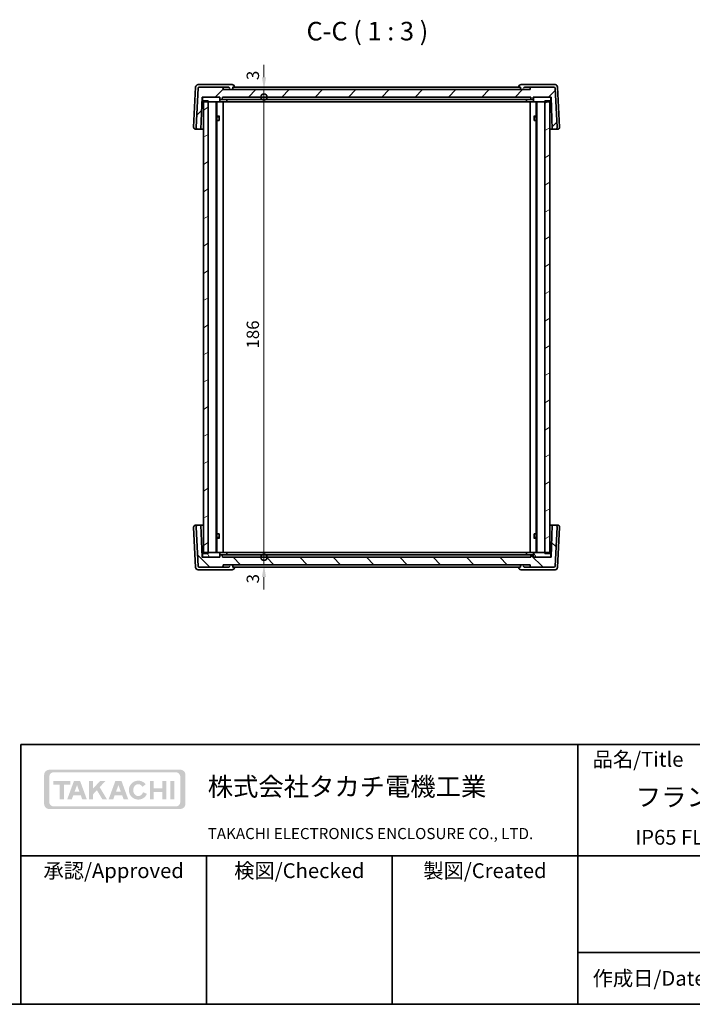
# Model space of a CAD drawing. Units: millimetres. Extents: x 29 to 4761, y 16 to 859.
# Drawn here: x 1451 to 1722, y 16 to 414 of the extents above; entities that cross this region are included whole.
import ezdxf
from ezdxf.enums import TextEntityAlignment as Align

# ---------------------------------------------------------------- set-up
doc = ezdxf.new("R2010")
doc.units = ezdxf.units.MM
doc.header["$LTSCALE"] = 2
doc.linetypes.add('CHAIN', pattern=[0.35429999999999995, 0.2362, -0.0295, 0.0591, -0.0295])
doc.layers.get('Defpoints').update_dxf_attribs({"lineweight": 25})
for name, color, linetype, lineweight in [('Border (ISO)', 7, 'Continuous', 35), ('Dimension (ISO)', 7, 'Continuous', 18), ('Hatch (ISO)', 1, 'Continuous', 18), ('Symbol (ISO)', 7, 'Continuous', 18), ('Title (ISO)', 7, 'Continuous', 35), ('Visible (ISO)', 7, 'Continuous', 35)]:
    doc.layers.add(name, color=color, linetype=linetype, lineweight=lineweight)
doc.styles.add('Note Text (TK)', font='MS PGothic.ttf')
doc.styles.add('文字スタイル67', font='arial.ttf')
doc.dimstyles.new('Default - Method 1b (TK)', dxfattribs={"dimscale": 2, "dimtxt": 2.5, "dimasz": 2.5, "dimexe": 1, "dimexo": 1.499999999999999, "dimgap": 1, "dimtad": 1, "dimtoh": 1, "dimrnd": 1e-08, "dimdsep": 46, "dimtxsty": 'Note Text (TK)', "dimcen": 0.09, "dimdle": 5, "dimclrd": 100, "dimclre": 100, "dimclrt": 7, "dimadec": 1, "dimazin": 1, "dimtfac": 1, "dimtmove": 0, "dimatfit": 3, "dimfxl": 1, "dimtolj": 1, "dimlwd": -1, "dimlwe": -1, "dimarcsym": 0})

# ---------------------------------------------------------------- blocks, each defined once
blk = doc.blocks.new('図面枠 tk図枠')
at = {"layer": 'Border (ISO)'}
blk.add_line((14.50000000000001, 8.000000000000007), (405.4999999999999, 8.000000000000007), dxfattribs=at)
blk = doc.blocks.new('表題欄 tk表題欄')
at = {"layer": 'Hatch (ISO)'}
h = blk.add_hatch(color=256, dxfattribs=at)
edge = h.paths.add_edge_path(flags=0)
edge.add_arc((95.57537688673352, 236.2990653650367), 0.5958259999999996, 269.9999999999897, 360)
edge.add_line((96.17120288673351, 236.2990653650368), (96.17120288673348, 239.7107813650365))
edge.add_arc((95.5753768867335, 239.7107813650366), 0.5958259999999996, 0, 90.0000000000068)
edge.add_line((95.57537688673342, 240.3066073650366), (79.13710888673356, 240.3066073650366))
edge.add_arc((79.13710888673353, 239.7107813650366), 0.5958259999999996, 89.99999999999744, 180)
edge.add_line((78.54128288673353, 239.7107813650365), (78.54128288673331, 236.2990653650368))
edge.add_arc((79.13710888673332, 236.2990653650365), 0.5958259999999996, 180, 270.0000000000231)
edge.add_line((79.13710888673356, 235.7032393650365), (95.57537688673342, 235.7032393650367))
edge = h.paths.add_edge_path()
edge.add_line((77.83935088673357, 239.9556413650366), (77.83935088673357, 236.0542053650368))
edge.add_arc((78.54128288673346, 236.0542053650367), 0.7019319999998935, 180, 270.0000000000087)
edge.add_line((78.54128288673357, 235.3522733650368), (96.17120288673352, 235.3522733650368))
edge.add_arc((96.17120288673351, 236.0542053650367), 0.7019319999998921, 270, 360)
edge.add_line((96.8731348867334, 236.0542053650368), (96.87313488673352, 239.9556413650366))
edge.add_arc((96.1712028867336, 239.9556413650367), 0.7019319999998921, 0, 90.00000000000873)
edge.add_line((96.17120288673348, 240.6575733650367), (78.54128288673357, 240.6575733650366))
edge.add_arc((78.54128288673357, 239.9556413650366), 0.7019319999999984, 90, 180)
for points in [[(79.07181288673355, 239.1476033650369), (79.07181288673355, 238.6578833650367), (79.92066088673353, 238.6578833650367), (79.92066088673353, 236.6581933650368), (80.50832488673353, 236.6581933650368), (80.50832488673353, 238.6578833650367), (81.35717288673355, 238.6578833650367), (81.35717288673355, 239.1476033650369)], [(85.68407849525303, 236.6581933650368), (84.9434673993943, 237.8918698287545), (84.41792288673358, 237.3246628822781), (84.41792288673358, 236.6581933650368), (83.89555488673355, 236.6581933650368), (83.89555488673355, 239.1476033650369), (84.41792288673358, 239.1476033650369), (84.41792288673358, 238.0993979968839), (85.38913556809511, 239.1476033650369), (86.10696490847272, 239.1476033650369), (85.31925422435492, 238.2974470774499), (86.30334488673353, 236.6581933650368)], [(92.09142939614459, 239.1476033650369), (92.09142939614459, 236.6581933650368), (92.60971639614465, 236.6581933650368), (92.60971639614465, 237.6580383650368), (93.76872039614462, 237.6580383650368), (93.76872039614462, 236.6581933650368), (94.28700739614459, 236.6581933650368), (94.28700739614459, 239.1476033650369), (93.76872039614462, 239.1476033650369), (93.76872039614462, 238.1477583650367), (92.60971639614465, 238.1477583650367), (92.60971639614465, 239.1476033650369)], [(94.84202339614467, 239.1476033650369), (94.84202339614467, 236.6581933650368), (95.36439139614473, 236.6581933650368), (95.36439139614473, 239.1476033650369)]]:
    blk.add_hatch(color=256, dxfattribs=at).paths.add_polyline_path(points)
h = blk.add_hatch(color=256, dxfattribs=at)
h.paths.add_polyline_path([(82.59020695886475, 237.7110913650368), (81.95242681460243, 237.7110913650368), (82.27131688673356, 238.5794973650367)], flags=0)
h.paths.add_polyline_path([(82.77903014574996, 237.1968853650368), (81.76360362771717, 237.1968853650368), (81.56578886050404, 236.6581933650368), (80.94907288673355, 236.6581933650368), (81.86321688673357, 239.1476033650369), (82.67941688673353, 239.1476033650369), (83.59356088673351, 236.6581933650368), (82.97684491296302, 236.6581933650368)])
h = blk.add_hatch(color=256, dxfattribs=at)
h.paths.add_polyline_path([(87.52707281460246, 237.7110913650368), (88.16485295886469, 237.7110913650368), (87.84596288673359, 238.5794973650367)], flags=0)
h.paths.add_polyline_path([(87.14043486050403, 236.6581933650368), (87.3382496277172, 237.1968853650368), (88.35367614574989, 237.1968853650368), (88.551490912963, 236.6581933650368), (89.16820688673343, 236.6581933650368), (88.25406288673352, 239.1476033650369), (87.43786288673356, 239.1476033650369), (86.52371888673358, 236.6581933650368)])
h = blk.add_hatch(color=256, dxfattribs=at)
edge = h.paths.add_edge_path()
edge.add_arc((90.52309888673334, 237.9028983650369), 1.273272000000011, 38.55054079078439, 336.5820184016556)
edge.add_line((91.69149139614446, 237.3968543650369), (91.17255542714857, 237.6216113977801))
edge.add_ellipse((90.52309888673352, 237.9028983650369), major_axis=(0, -0.7998759999999119), ratio=0.8673469387756529, start_angle=128.5505407907963, end_angle=426.582018401653, ccw=False)
edge.add_line((91.09381514418376, 238.3576891122095), (91.51887237036831, 238.6964075050431))
at = {"layer": 'Title (ISO)'}
for p, q in [((74.70882392282105, 244.052739026017), (255.7088239228211, 244.052739026017)), ((74.70882392282105, 209.052739026017), (74.70882392282105, 244.052739026017)), ((149.7088239228211, 244.052739026017), (149.7088239228211, 209.052739026017)), ((230.7088239228211, 244.052739026017), (230.7088239228211, 209.052739026017)), ((255.7088239228211, 244.052739026017), (255.7088239228211, 209.052739026017)), ((243.2088239228211, 239.552739026017), (251.2088239228211, 240.5527390260171)), ((251.2088239228211, 234.552739026017), (251.2088239228211, 240.5527390260171)), ((243.2088239228211, 239.552739026017), (243.2088239228211, 235.552739026017)), ((243.2088239228211, 235.552739026017), (251.2088239228211, 234.552739026017)), ((230.7088239228211, 231.052739026017), (255.7088239228211, 231.052739026017)), ((74.70882392282105, 229.052739026017), (230.7088239228211, 229.052739026017)), ((99.70882392282108, 229.052739026017), (99.70882392282108, 209.052739026017)), ((124.708823922821, 229.052739026017), (124.708823922821, 209.052739026017)), ((230.7088239228211, 220.052739026017), (255.7088239228211, 220.052739026017)), ((149.7088239228211, 216.052739026017), (230.7088239228211, 216.052739026017)), ((255.7088239228211, 209.052739026017), (74.70882392282105, 209.052739026017))]:
    blk.add_line(p, q, dxfattribs=at)
at = {"layer": 'Title (ISO)', "color": 4, "linetype": 'CHAIN', "lineweight": 18, "ltscale": 8.889559745788574}
blk.add_line((238.2088239228211, 241.552739026017), (238.2088239228211, 233.552739026017), dxfattribs=at)
at = {"layer": 'Title (ISO)', "color": 4, "linetype": 'CHAIN', "lineweight": 18, "ltscale": 20.00163269042969}
blk.add_line((252.2088239228211, 237.552739026017), (234.2088239228211, 237.552739026017), dxfattribs=at)
at = {"layer": 'Title (ISO)'}
for radius in [3, 2]:
    blk.add_circle((238.2088239228211, 237.552739026017), radius, dxfattribs=at)
at = {"layer": 'Title (ISO)', "color": 1, "char_height": 2.000000029802322, "line_spacing_factor": 1.5, "style": 'Note Text (TK)'}
for s, insert, attachment_point in [('\\fＭＳ Ｐゴシック|b0|i0;\\H2.0000;品名/Title', (151.708823922821, 242.052739026017), 4), ('\\fＭＳ Ｐゴシック|b0|i0;\\H2.0000;尺度/Scale', (232.7088239228211, 229.052739026017), 4), ('\\fＭＳ Ｐゴシック|b0|i0;\\H2.0000;承認/Approved', (87.20882392282108, 227.052739026017), 5), ('\\fＭＳ Ｐゴシック|b0|i0;\\H2.0000;検図/Checked', (112.208823922821, 227.052739026017), 5), ('\\fＭＳ Ｐゴシック|b0|i0;\\H2.0000;製図/Created', (137.2088239228211, 227.052739026017), 5), ('\\fＭＳ Ｐゴシック|b0|i0;\\H2.0000;作成日/Date', (151.708823922821, 212.552739026017), 4)]:
    blk.add_mtext(s, dxfattribs=dict(at, insert=insert, attachment_point=attachment_point))
at = {"layer": 'Title (ISO)', "color": 7, "line_spacing_factor": 1.5, "style": 'Note Text (TK)'}
for s, insert, char_height, attachment_point in [('株式会社タカチ電機工業', (99.87313488673345, 238.052739026017), 2.5, 4), ('\\fArial|b0|i0;\\H1.4986;TAKACHI ELECTRONICS ENCLOSURE CO., LTD.', (99.87313488673342, 232.052739026017), 1.49859994649887, 4), ('\\fＭＳ Ｐゴシック|b0|i0;\\H2.0000;/', (243.2088239228211, 214.552739026017), 2.000000029802322, 5)]:
    blk.add_mtext(s, dxfattribs=dict(at, insert=insert, char_height=char_height, attachment_point=attachment_point))
at = {"layer": 'Title (ISO)', "color": 7}
for tag, p, height, style in [('<品名>_001', (157.524164831912, 235.724614026017), 2.5, 'Note Text (TK)'), ('<Title>_001', (157.4482509312165, 230.5527390111159), 2.000000029802322, '文字スタイル67'), ('<尺度>_001', (239.8139375591847, 222.3098412987444), 2.5, 'Note Text (TK)'), ('<ページ_No.>_001', (237.9488807410029, 213.302739026017), 2.5, 'Note Text (TK)'), ('<総ページ数>_001', (246.7997330137301, 213.302739026017), 2.5, 'Note Text (TK)'), ('作成日_001', (175.617914831912, 211.2814322078352), 2.5, 'Note Text (TK)')]:
    blk.add_attdef(tag, p, '', height=height, dxfattribs=dict(at, style=style))
at = {"layer": 'Title (ISO)', "color": 7, "style": 'Note Text (TK)'}
blk.add_attdef('<承認>', text='', height=2.5, dxfattribs=at).set_placement((87.20882392282108, 217.052739026017), align=Align.MIDDLE_CENTER)
blk = doc.blocks.new('_DotSmall')
at = {"color": 0, "linetype": 'ByBlock', "const_width": 0.5}
blk.add_lwpolyline([(-0.0625, 0, 1), (0.0625, 0, 1)], format="xyb", close=True, dxfattribs=at)
blk = doc.blocks.new('*D34')
at = {"layer": 'Defpoints', "color": 0}
for p in [(1532.418579165529, 382.6234188751765), (1532.718579165513, 385.6234188751765), (1549.218579165395, 385.6234188751765)]:
    blk.add_point(p, dxfattribs=at)
at = {"layer": 'Dimension (ISO)', "color": 100}
for p, q in [((1549.218579165395, 390.6234188751765), (1549.218579165395, 395.6234188751765)), ((1549.218579165395, 382.6234188751765), (1549.218579165395, 385.6234188751765)), ((1549.218579165395, 382.6234188751765), (1549.218579165395, 377.6234188751765))]:
    blk.add_line(p, q, dxfattribs=at)
blk.add_solid([(1548.385245832062, 390.6234188751765), (1550.051912498728, 390.6234188751765), (1549.218579165395, 385.6234188751765)], dxfattribs=at)
at = {"layer": 'Dimension (ISO)', "color": 100, "xscale": 5, "yscale": 5, "zscale": 5, "rotation": 90}
blk.add_blockref('_DotSmall', (1549.218579165395, 382.6234188751765), dxfattribs=at)
at = {"layer": 'Dimension (ISO)', "color": 7, "insert": (1544.718579165395, 389.4769690682754), "char_height": 5, "attachment_point": 4, "rotation": 90, "style": 'Note Text (TK)'}
blk.add_mtext('\\A1;3', dxfattribs=at)
blk = doc.blocks.new('*D35')
at = {"layer": 'Defpoints', "color": 0}
for p in [(1532.418579165529, 382.6234188751765), (1549.218579165395, 382.6234188751765), (1532.418579165639, 196.6234188751765)]:
    blk.add_point(p, dxfattribs=at)
at = {"layer": 'Dimension (ISO)', "color": 100}
blk.add_line((1549.218579165395, 196.6234188751765), (1549.218579165395, 382.6234188751765), dxfattribs=at)
at = {"layer": 'Dimension (ISO)', "color": 100, "xscale": 5, "yscale": 5, "zscale": 5}
for p, rotation in [((1549.218579165395, 382.6234188751765), 90), ((1549.218579165395, 196.6234188751765), 270)]:
    blk.add_blockref('_DotSmall', p, dxfattribs=dict(at, rotation=rotation))
at = {"layer": 'Dimension (ISO)', "color": 7, "insert": (1544.718579165395, 280.9945081540848), "char_height": 5, "attachment_point": 4, "rotation": 90, "style": 'Note Text (TK)'}
blk.add_mtext('\\A1;186', dxfattribs=at)
blk = doc.blocks.new('*D36')
at = {"layer": 'Defpoints', "color": 0}
for p in [(1532.418579165639, 196.6234188751765), (1549.218579165395, 196.6234188751765), (1532.718579165666, 193.6234188751765)]:
    blk.add_point(p, dxfattribs=at)
at = {"layer": 'Dimension (ISO)', "color": 100}
for p, q in [((1549.218579165395, 196.6234188751765), (1549.218579165395, 201.6234188751765)), ((1549.218579165395, 193.6234188751765), (1549.218579165395, 196.6234188751765)), ((1549.218579165395, 188.6234188751765), (1549.218579165395, 183.6234188751765))]:
    blk.add_line(p, q, dxfattribs=at)
blk.add_solid([(1548.385245832062, 188.6234188751765), (1550.051912498728, 188.6234188751765), (1549.218579165395, 193.6234188751765)], dxfattribs=at)
at = {"layer": 'Dimension (ISO)', "color": 100, "xscale": 5, "yscale": 5, "zscale": 5, "rotation": 270}
blk.add_blockref('_DotSmall', (1549.218579165395, 196.6234188751765), dxfattribs=at)
at = {"layer": 'Dimension (ISO)', "color": 7, "insert": (1544.718579165395, 186.0867925523514), "char_height": 5, "attachment_point": 4, "rotation": 90, "style": 'Note Text (TK)'}
blk.add_mtext('\\A1;3', dxfattribs=at)

msp = doc.modelspace()

# ---------------------------------------------------------------- hatches: boundary and pattern name
at = {"layer": 'Hatch (ISO)'}
h = msp.add_hatch(dxfattribs=at)
h.set_pattern_fill('ANSI31', color=256, scale=76.2, style=0)
h.set_pattern_definition([(44.99999999999999, (804.8652245701742, -5.243457443810605), (-6.735192090801865, 6.735192090801866), [])])
edge = h.paths.add_edge_path()
edge.add_ellipse((1666.35316463435, 386.1234188751763), major_axis=(0.4993147673772924, 0.0261679781214774), ratio=1, start_angle=0, end_angle=86.99999999999841)
edge.add_line((1666.35316463435, 386.6234188751765), (1657.264233416054, 386.6234188751765))
edge.add_ellipse((1657.264233416054, 386.1234188751763), major_axis=(8.9e-15, 0.4999999999999958), ratio=1, start_angle=2.0381e-12, end_angle=85.0000000000034)
edge.add_line((1656.766136067008, 386.1669967465502), (1656.718579165519, 385.6234188751763))
edge.add_line((1656.718579165519, 385.6234188751763), (1532.718579165513, 385.6234188751763))
edge.add_line((1532.718579165513, 385.6234188751765), (1532.671022264025, 386.1669967465504))
edge.add_ellipse((1532.172924914979, 386.1234188751763), major_axis=(0.4980973490458942, 0.0435778713738339), ratio=1, start_angle=0, end_angle=84.99999999999767)
edge.add_line((1532.172924914979, 386.6234188751765), (1523.083993696688, 386.6234188751765))
edge.add_ellipse((1523.083993696688, 386.1234188751765), major_axis=(-8.9e-15, 0.5000000000000006), ratio=1, start_angle=0, end_angle=86.99999999999844)
edge.add_line((1522.584678929311, 386.1495868532978), (1521.76269963794, 370.4652876401707))
edge.add_ellipse((1522.561603265744, 370.4234188751765), major_axis=(-0.7989036278036734, 0.0418687649943395), ratio=1, start_angle=0, end_angle=92.99999999999885)
edge.add_line((1522.561603265744, 369.6234188751765), (1523.764609162126, 369.6234188751765))
edge.add_line((1523.764609162126, 369.6234188751765), (1524.218579165519, 382.6234188751765))
edge.add_line((1524.218579165519, 382.6234188751765), (1524.518579165795, 382.6234188751765))
edge.add_line((1524.518579165795, 382.6234188751765), (1531.118579165795, 382.6234188751765))
edge.add_line((1531.118579165795, 382.6234188751765), (1531.418579165519, 382.6234188751765))
edge.add_line((1531.418579165519, 382.6234188751765), (1531.446759524568, 381.8164389758359))
edge.add_ellipse((1531.646637689972, 381.8234188751763), major_axis=(-0.1998781654037973, -0.0069798993404857), ratio=1, start_angle=9.2214e-12, end_angle=88.00000000000902)
edge.add_line((1531.646637689972, 381.6234188751765), (1532.190520641076, 381.6234188751765))
edge.add_ellipse((1532.190520641076, 381.8234188751763), major_axis=(-1.78e-14, -0.1999999999999857), ratio=1, start_angle=2.5466e-12, end_angle=88.00000000001008)
edge.add_line((1532.39039880648, 381.8164389758359), (1532.418579165529, 382.6234188751765))
edge.add_line((1532.418579165529, 382.6234188751765), (1657.018579165546, 382.6234188751765))
edge.add_line((1657.018579165545, 382.6234188751763), (1657.046759524595, 381.8164389758359))
edge.add_ellipse((1657.246637689999, 381.8234188751763), major_axis=(-0.1998781654038062, -0.0069798993404868), ratio=1, start_angle=0, end_angle=88.00000000000622)
edge.add_line((1657.246637689999, 381.6234188751763), (1657.790520641066, 381.6234188751763))
edge.add_ellipse((1657.790520641066, 381.8234188751763), major_axis=(0, -0.1999999999999902), ratio=1, start_angle=0, end_angle=88.00000000000244)
edge.add_line((1657.990398806469, 381.8164389758359), (1658.018579165519, 382.6234188751765))
edge.add_line((1658.018579165519, 382.6234188751763), (1658.318579165795, 382.6234188751763))
edge.add_line((1658.318579165795, 382.6234188751763), (1664.918579165795, 382.6234188751763))
edge.add_line((1664.918579165795, 382.6234188751763), (1665.218579165519, 382.6234188751763))
edge.add_line((1665.218579165519, 382.6234188751765), (1665.672549168911, 369.6234188751765))
edge.add_line((1665.672549168912, 369.6234188751763), (1666.875555065294, 369.6234188751763))
edge.add_ellipse((1666.875555065294, 370.4234188751765), major_axis=(-8.9e-15, -0.7999999999999894), ratio=1, start_angle=0, end_angle=93.00000000000163)
edge.add_line((1667.674458693098, 370.4652876401707), (1666.852479401727, 386.1495868532978))
h = msp.add_hatch(dxfattribs=at)
h.set_pattern_fill('ANSI31', color=256, scale=76.2, angle=-14.99997778074499, style=0)
h.set_pattern_definition([(30.000022219255, (804.8652245701742, -5.243457443810605), (-4.762503198912994, 8.248890124152672), [])])
h.paths.add_polyline_path([(1662.717757790002, 198.1234188751763), (1664.718579165436, 198.1234188751763), (1664.718579165436, 288.623418875177), (1664.718579165436, 380.623418875177), (1664.718579165436, 381.1234188751765), (1662.717757790002, 381.1234188751763), (1662.717757790002, 380.6234188751765), (1662.717757790002, 288.6234188751763)])
h.paths.add_polyline_path([(1526.719400540477, 381.1234188751765), (1524.718579165042, 381.1234188751765), (1524.718579165042, 380.6234188751765), (1524.718579165042, 288.6234188751761), (1524.718579165042, 198.1234188751763), (1526.719400540477, 198.1234188751763), (1526.719400540477, 288.623418875177), (1526.719400540477, 380.623418875177)])
h = msp.add_hatch(dxfattribs=at)
h.set_pattern_fill('ANSI31', color=256, scale=76.2, angle=90.00021045915, style=0)
h.set_pattern_definition([(135.0002104591499, (804.8652245701742, -95.24345744381061), (-6.735167351014435, -6.735216830498419), [])])
edge = h.paths.add_edge_path()
edge.add_ellipse((1523.083993696835, 193.1234188751765), major_axis=(-0.4993147673772928, -0.0261679781214775), ratio=1, start_angle=0, end_angle=86.99999999999835)
edge.add_line((1523.083993696835, 192.6234188751765), (1532.172924915132, 192.6234188751765))
edge.add_ellipse((1532.172924915132, 193.1234188751765), major_axis=(8.9e-15, -0.5000000000000085), ratio=1, start_angle=0, end_angle=84.99999999999838)
edge.add_line((1532.671022264177, 193.0798410038029), (1532.718579165666, 193.6234188751767))
edge.add_line((1532.718579165666, 193.6234188751765), (1656.718579165672, 193.6234188751765))
edge.add_line((1656.718579165672, 193.6234188751765), (1656.76613606716, 193.0798410038027))
edge.add_ellipse((1657.264233416206, 193.1234188751765), major_axis=(-0.4980973490458852, -0.0435778713738397), ratio=1, start_angle=0, end_angle=84.99999999999785)
edge.add_line((1657.264233416206, 192.6234188751765), (1666.353164634497, 192.6234188751765))
edge.add_ellipse((1666.353164634497, 193.1234188751765), major_axis=(8.9e-15, -0.5000000000000004), ratio=1, start_angle=2.0296e-12, end_angle=86.99999999999844)
edge.add_line((1666.852479401874, 193.0972508970552), (1667.674458693245, 208.7815501101824))
edge.add_ellipse((1666.875555065441, 208.8234188751766), major_axis=(0.798903627803647, -0.041868764994366), ratio=1, start_angle=0, end_angle=93.00000000000144)
edge.add_line((1666.875555065441, 209.6234188751765), (1665.672549169059, 209.6234188751765))
edge.add_line((1665.672549169059, 209.6234188751765), (1665.218579165666, 196.6234188751765))
edge.add_line((1665.218579165666, 196.6234188751765), (1664.918579165666, 196.6234188751765))
edge.add_line((1664.918579165666, 196.6234188751765), (1658.318579165666, 196.6234188751765))
edge.add_line((1658.318579165666, 196.6234188751765), (1658.018579165666, 196.6234188751765))
edge.add_line((1658.018579165666, 196.6234188751765), (1657.990398806617, 197.4303987745171))
edge.add_ellipse((1657.790520641213, 197.4234188751767), major_axis=(0.1998781654037974, 0.0069798993404857), ratio=1, start_angle=0, end_angle=88.00000000000902)
edge.add_line((1657.790520641213, 197.6234188751765), (1657.246637690109, 197.6234188751765))
edge.add_ellipse((1657.246637690109, 197.4234188751767), major_axis=(1.77e-14, 0.1999999999999857), ratio=1, start_angle=5.0833e-12, end_angle=88.00000000001006)
edge.add_line((1657.046759524705, 197.4303987745171), (1657.018579165656, 196.6234188751765))
edge.add_line((1657.018579165656, 196.6234188751765), (1532.41857916564, 196.6234188751765))
edge.add_line((1532.41857916564, 196.6234188751765), (1532.39039880659, 197.4303987745171))
edge.add_ellipse((1532.190520641186, 197.4234188751767), major_axis=(0.1998781654038062, 0.0069798993404868), ratio=1, start_angle=8.8941e-12, end_angle=88.00000000000624)
edge.add_line((1532.190520641186, 197.6234188751765), (1531.646637690119, 197.6234188751765))
edge.add_ellipse((1531.646637690119, 197.4234188751767), major_axis=(0, 0.1999999999999902), ratio=1, start_angle=2.5444e-12, end_angle=88.00000000000244)
edge.add_line((1531.446759524716, 197.4303987745171), (1531.418579165666, 196.6234188751767))
edge.add_line((1531.418579165666, 196.6234188751765), (1531.118579165666, 196.6234188751765))
edge.add_line((1531.118579165666, 196.6234188751765), (1524.518579165666, 196.6234188751765))
edge.add_line((1524.518579165666, 196.6234188751765), (1524.218579165666, 196.6234188751765))
edge.add_line((1524.218579165666, 196.6234188751765), (1523.764609162273, 209.6234188751765))
edge.add_line((1523.764609162274, 209.6234188751765), (1522.561603265891, 209.6234188751765))
edge.add_ellipse((1522.561603265891, 208.8234188751766), major_axis=(8.8e-15, 0.7999999999999894), ratio=1, start_angle=0, end_angle=93.00000000000165)
edge.add_line((1521.762699638087, 208.7815501101824), (1522.584678929458, 193.0972508970552))
h = msp.add_hatch(dxfattribs=at)
h.set_pattern_fill('ANSI31', color=256, scale=76.2, angle=75.00017538262, style=0)
h.set_pattern_definition([(120.00017538262, (804.8652245701742, -95.24345744381061), (-8.248877392975775, -4.762525249870406), [])])
edge = h.paths.add_edge_path()
edge.add_line((1524.518579165666, 196.6234188751765), (1531.118579165666, 196.6234188751765))
edge.add_ellipse((1531.118579165666, 196.8234188751766), major_axis=(0, -0.1999999999999992), ratio=1, start_angle=0, end_angle=90)
edge.add_line((1531.318579165666, 196.8234188751766), (1531.318579165666, 198.4234188751767))
edge.add_ellipse((1531.118579165666, 198.4234188751767), major_axis=(0.1999999999999959, -5e-16), ratio=1, start_angle=2.6937e-12, end_angle=90.00000000000016)
edge.add_line((1531.118579165666, 198.6234188751765), (1526.719400540477, 198.6234188751765))
edge.add_line((1526.719400540477, 198.6234188751765), (1524.718579165042, 198.6234188751765))
edge.add_line((1524.718579165042, 198.6234188751765), (1524.518579165666, 198.6234188751765))
edge.add_ellipse((1524.518579165666, 198.4234188751767), major_axis=(0, 0.1999999999999993), ratio=1, start_angle=0, end_angle=90)
edge.add_line((1524.318579165666, 198.4234188751767), (1524.318579165666, 196.8234188751768))
edge.add_ellipse((1524.518579165666, 196.8234188751768), major_axis=(-0.1999999999999958, 8e-16), ratio=1, start_angle=1.29407e-11, end_angle=89.99999999999767)
edge = h.paths.add_edge_path()
edge.add_line((1664.918579165666, 198.6234188751765), (1664.718579165436, 198.6234188751765))
edge.add_line((1664.718579165436, 198.6234188751767), (1662.717757790002, 198.6234188751767))
edge.add_line((1662.717757790002, 198.6234188751765), (1658.318579165666, 198.6234188751765))
edge.add_ellipse((1658.318579165666, 198.4234188751767), major_axis=(0, 0.1999999999999993), ratio=1, start_angle=0, end_angle=90)
edge.add_line((1658.118579165666, 198.4234188751767), (1658.118579165666, 196.8234188751768))
edge.add_ellipse((1658.318579165666, 196.8234188751768), major_axis=(-0.1999999999999958, 8e-16), ratio=1, start_angle=1.29407e-11, end_angle=90.00000000000021)
edge.add_line((1658.318579165666, 196.6234188751765), (1664.918579165666, 196.6234188751765))
edge.add_ellipse((1664.918579165666, 196.8234188751768), major_axis=(0, -0.1999999999999992), ratio=1, start_angle=2.5349e-12, end_angle=90)
edge.add_line((1665.118579165666, 196.8234188751768), (1665.118579165666, 198.4234188751767))
edge.add_ellipse((1664.918579165666, 198.4234188751767), major_axis=(0.1999999999999959, -5e-16), ratio=1, start_angle=2.6937e-12, end_angle=89.99999999998998)

# ---------------------------------------------------------------- linework, layer by layer
at = {"layer": 'Visible (ISO)'}
for p, q in [((1521.612254224462, 386.6757548314193), (1520.76269963783, 370.4652876401707)), ((1522.584678929311, 386.1495868532978), (1521.76269963794, 370.4652876401707)), ((1523.390882148572, 387.6234188751766), (1522.610883759216, 387.6234188751766)), ((1532.172924914979, 386.6234188751765), (1523.083993696688, 386.6234188751765)), ((1534.362329637467, 387.6234188751766), (1523.390882148572, 387.6234188751766)), ((1534.772983129216, 386.6234188751765), (1532.172924914979, 386.6234188751765)), ((1532.718579165513, 385.6234188751765), (1532.671022264025, 386.1669967465502)), ((1536.308735327598, 387.6234188751766), (1534.362329637467, 387.6234188751766)), ((1652.757519082734, 386.6234188751765), (1536.679639248032, 386.6234188751765)), ((1537.312949961134, 386.6234188769957), (1537.304538418866, 386.7149404760179)), ((1652.124208369613, 386.6234188769957), (1652.13261991188, 386.7149404760179)), ((1655.074828693346, 387.6234188751766), (1653.128423003148, 387.6234188751766)), ((1657.264233416054, 386.6234188751765), (1654.66417520409, 386.6234188751765)), ((1666.046276182246, 387.6234188751766), (1655.074828693346, 387.6234188751766)), ((1656.766136067008, 386.1669967465502), (1656.718579165519, 385.6234188751765)), ((1666.35316463435, 386.6234188751765), (1657.264233416054, 386.6234188751765)), ((1666.826274571597, 387.6234188751766), (1666.046276182246, 387.6234188751763)), ((1667.674458693098, 370.4652876401707), (1666.852479401727, 386.1495868532978)), ((1668.674458692987, 370.4652876401707), (1667.824904106352, 386.6757548314193)), ((1523.764609162126, 369.6234188751765), (1524.218579165519, 382.6234188751765)), ((1524.218579165519, 382.6234188751765), (1531.418579165519, 382.6234188751765)), ((1524.318579165795, 382.4234188751765), (1524.318579165795, 380.8234188751764)), ((1531.118579165795, 382.6234188751765), (1524.518579165795, 382.6234188751765)), ((1531.318579165795, 380.8234188751766), (1531.318579165795, 382.4234188751765)), ((1531.418579165519, 382.6234188751765), (1531.446759524568, 381.8164389758359)), ((1532.39039880648, 381.8164389758359), (1532.418579165529, 382.6234188751765)), ((1532.418579165529, 382.6234188751765), (1657.018579165545, 382.6234188751765)), ((1656.718579165519, 385.6234188751763), (1532.718579165513, 385.6234188751765)), ((1657.018579165545, 382.6234188751765), (1657.046759524595, 381.8164389758359)), ((1657.990398806469, 381.8164389758359), (1658.018579165519, 382.6234188751765)), ((1658.018579165519, 382.6234188751765), (1665.218579165519, 382.6234188751765)), ((1658.118579165795, 382.4234188751765), (1658.118579165795, 380.8234188751766)), ((1664.918579165794, 382.6234188751765), (1658.318579165795, 382.6234188751765)), ((1665.118579165795, 380.8234188751764), (1665.118579165795, 382.4234188751765)), ((1665.218579165519, 382.6234188751765), (1665.672549168911, 369.6234188751765)), ((1524.166198011173, 381.1234188751765), (1524.318579165795, 381.1234188751765)), ((1524.518579165795, 380.6234188751765), (1531.118579165795, 380.6234188751765)), ((1526.719400540477, 381.1234188751763), (1524.718579165042, 381.1234188751763)), ((1524.718579165042, 381.1234188751763), (1524.718579165042, 198.1234188751765)), ((1526.719400540477, 198.1234188751765), (1526.719400540477, 381.1234188751763)), ((1529.918579164342, 380.6234188751765), (1529.918579164342, 198.6234188751767)), ((1530.220676226295, 380.6234188751765), (1530.220676226295, 198.6234188751765)), ((1534.018579165395, 380.6234188751765), (1531.118579165435, 380.6234188751765)), ((1531.646637689972, 381.6234188751765), (1532.190520641076, 381.6234188751765)), ((1532.190520640957, 381.6234188751765), (1532.404549903181, 381.6234188751765)), ((1534.974287001849, 381.6234188751765), (1532.404549903181, 381.6234188751765)), ((1532.718579165435, 380.6234188751765), (1532.718579165435, 198.6234188751765)), ((1534.018579165395, 380.6234188751765), (1655.418579165394, 380.6234188751765)), ((1534.218579165395, 381.6234188751765), (1534.218579165395, 380.8234188751766)), ((1534.974287001849, 381.6234188751765), (1535.393083548997, 381.6234188751765)), ((1535.393083548997, 381.6234188751763), (1654.044074781797, 381.6234188751763)), ((1654.044074781797, 381.6234188751765), (1654.462871328947, 381.6234188751765)), ((1657.032608427637, 381.6234188751765), (1654.462871328947, 381.6234188751765)), ((1655.218579165395, 381.6234188751763), (1655.218579165395, 380.8234188751766)), ((1658.318579165435, 380.6234188751765), (1655.418579165394, 380.6234188751765)), ((1656.718579165434, 380.6234188751765), (1656.718579165434, 198.6234188751765)), ((1657.032608427637, 381.6234188751765), (1657.246637689863, 381.6234188751765)), ((1657.246637689999, 381.6234188751765), (1657.790520641066, 381.6234188751765)), ((1658.318579165795, 380.6234188751765), (1664.918579165794, 380.6234188751765)), ((1659.216482104573, 380.6234188751765), (1659.216482104573, 198.6234188751765)), ((1659.518579165465, 380.6234188751765), (1659.518579165465, 198.6234188751767)), ((1664.718579165436, 381.1234188751763), (1662.717757790002, 381.1234188751763)), ((1662.717757790002, 381.1234188751763), (1662.717757790002, 198.1234188751765)), ((1664.718579165437, 198.1234188751765), (1664.718579165436, 381.1234188751763)), ((1665.118579165795, 381.1234188751765), (1665.270960319648, 381.1234188751763)), ((1530.220676226296, 374.9301438751765), (1531.191590990381, 374.9301438751765)), ((1530.911854165395, 374.6234188751765), (1530.220676226296, 374.6234188751765)), ((1530.911854165395, 374.6234188751765), (1531.129378044982, 374.8409427547636)), ((1531.129378044981, 374.8551438753033), (1531.129378044981, 373.1234188751763)), ((1658.245567340489, 374.9301438751765), (1659.216482104573, 374.9301438751765)), ((1658.307780285855, 373.1234188751765), (1658.307780285855, 374.8551438753231)), ((1658.525304165394, 374.6234188751765), (1658.307780285855, 374.8409427547159)), ((1659.216482104573, 374.6234188751765), (1658.525304165394, 374.6234188751765)), ((1531.029848891875, 373.1234188751763), (1530.220676226295, 373.1234188751763)), ((1531.029848891875, 373.1234188751763), (1531.129378044981, 373.1234188751763)), ((1658.307780285855, 373.1234188751765), (1658.407309438994, 373.1234188751765)), ((1659.216482104573, 373.1234188751765), (1658.407309438994, 373.1234188751765)), ((1521.561603265633, 369.6234188751765), (1522.561603265636, 369.6234188751765)), ((1522.561603265744, 369.6234188751765), (1523.764609162126, 369.6234188751765)), ((1524.718579165042, 369.6234188751765), (1523.764609162002, 369.6234188751765)), ((1665.672549168787, 369.6234188751765), (1664.718579165436, 369.6234188751765)), ((1665.672549168911, 369.6234188751765), (1666.875555065294, 369.6234188751765)), ((1666.875555065186, 369.6234188751765), (1667.875555065183, 369.6234188751765)), ((1520.762699638028, 208.7815501101824), (1521.612254224662, 192.5710829189337)), ((1522.561603265834, 209.6234188751765), (1521.561603265832, 209.6234188751765)), ((1521.762699638087, 208.7815501101824), (1522.584678929458, 193.097250897055)), ((1523.764609162273, 209.6234188751765), (1522.561603265891, 209.6234188751765)), ((1524.218579165666, 196.6234188751765), (1523.764609162273, 209.6234188751765)), ((1523.764609162208, 209.6234188751765), (1524.718579165042, 209.6234188751765)), ((1664.718579165436, 209.6234188751765), (1665.672549168993, 209.6234188751765)), ((1665.672549169059, 209.6234188751765), (1665.218579165667, 196.6234188751765)), ((1666.875555065441, 209.6234188751765), (1665.672549169059, 209.6234188751765)), ((1666.852479401875, 193.097250897055), (1667.674458693245, 208.7815501101824)), ((1667.875555065383, 209.6234188751765), (1666.875555065385, 209.6234188751765)), ((1667.824904106552, 192.5710829189337), (1668.674458693187, 208.7815501101824)), ((1530.220676226295, 206.1234188751763), (1531.029848891875, 206.1234188751763)), ((1530.220676226296, 204.6234188751765), (1530.9118541656, 204.6234188751765)), ((1531.191590990716, 204.3166938751766), (1530.220676226296, 204.3166938751766)), ((1530.9118541656, 204.6234188751765), (1531.129378045015, 204.405894995762)), ((1531.129378045014, 206.1234188751763), (1531.029848891875, 206.1234188751763)), ((1531.129378045014, 206.1234188751763), (1531.129378045014, 204.3916938753615)), ((1659.216482104573, 204.3166938751766), (1658.245567340462, 204.3166938751766)), ((1658.307780285888, 204.3916938750405), (1658.307780285888, 206.1234188751765)), ((1658.407309438994, 206.1234188751765), (1658.307780285888, 206.1234188751765)), ((1658.525304165601, 204.6234188751765), (1658.307780285888, 204.4058949954636)), ((1658.407309438994, 206.1234188751765), (1659.216482104573, 206.1234188751765)), ((1658.525304165601, 204.6234188751765), (1659.216482104573, 204.6234188751765)), ((1524.318579165665, 198.1234188751765), (1524.166198011371, 198.1234188751765)), ((1531.418579165666, 196.6234188751765), (1524.218579165666, 196.6234188751765)), ((1524.318579165666, 198.4234188751767), (1524.318579165666, 196.8234188751768)), ((1531.118579165666, 198.6234188751767), (1524.518579165666, 198.6234188751767)), ((1524.518579165666, 196.6234188751765), (1531.118579165666, 196.6234188751767)), ((1524.718579165042, 198.1234188751765), (1526.719400540477, 198.1234188751765)), ((1531.118579165607, 198.6234188751765), (1534.0185791656, 198.6234188751765)), ((1531.318579165666, 196.8234188751768), (1531.318579165666, 198.4234188751767)), ((1531.446759524715, 197.4303987745171), (1531.418579165666, 196.6234188751765)), ((1532.190520641186, 197.6234188751765), (1531.646637690119, 197.6234188751765)), ((1532.40454990338, 197.6234188751765), (1532.190520641155, 197.6234188751765)), ((1532.418579165639, 196.6234188751765), (1532.39039880659, 197.4303987745171)), ((1532.404549903379, 197.6234188751765), (1534.974287002053, 197.6234188751765)), ((1657.018579165656, 196.6234188751765), (1532.418579165639, 196.6234188751765)), ((1655.4185791656, 198.6234188751765), (1534.0185791656, 198.6234188751765)), ((1534.2185791656, 197.6234188751767), (1534.2185791656, 198.4234188751767)), ((1535.393083549201, 197.6234188751765), (1534.974287002053, 197.6234188751765)), ((1654.044074782002, 197.6234188751765), (1535.393083549201, 197.6234188751765)), ((1654.462871329152, 197.6234188751765), (1654.044074782002, 197.6234188751765)), ((1654.462871329152, 197.6234188751765), (1657.032608427837, 197.6234188751765)), ((1655.2185791656, 197.6234188751767), (1655.2185791656, 198.4234188751767)), ((1655.4185791656, 198.6234188751765), (1658.318579165607, 198.6234188751765)), ((1657.046759524705, 197.4303987745171), (1657.018579165656, 196.6234188751765)), ((1657.246637690062, 197.6234188751765), (1657.032608427837, 197.6234188751765)), ((1657.790520641213, 197.6234188751765), (1657.246637690109, 197.6234188751765)), ((1658.018579165666, 196.6234188751765), (1657.990398806617, 197.4303987745171)), ((1665.218579165667, 196.6234188751765), (1658.018579165666, 196.6234188751765)), ((1658.118579165666, 198.4234188751767), (1658.118579165666, 196.8234188751766)), ((1664.918579165666, 198.6234188751765), (1658.318579165666, 198.6234188751767)), ((1658.318579165666, 196.6234188751765), (1664.918579165666, 196.6234188751765)), ((1662.717757790002, 198.1234188751765), (1664.718579165437, 198.1234188751765)), ((1665.118579165666, 196.8234188751768), (1665.118579165666, 198.4234188751767)), ((1665.270960319847, 198.1234188751765), (1665.118579165666, 198.1234188751765)), ((1522.610883759416, 191.6234188751765), (1523.390882148771, 191.6234188751765)), ((1523.083993696835, 192.6234188751765), (1532.172924915131, 192.6234188751765)), ((1523.390882148771, 191.6234188751765), (1534.362329637671, 191.6234188751765)), ((1532.172924915132, 192.6234188751765), (1534.772983126931, 192.6234188751765)), ((1532.671022264177, 193.0798410038029), (1532.718579165666, 193.6234188751765)), ((1532.718579165666, 193.6234188751765), (1656.718579165672, 193.6234188751765)), ((1534.362329637671, 191.6234188751765), (1536.308735327817, 191.6234188751765)), ((1536.679639248247, 192.6234188751765), (1652.75751908295, 192.6234188751765)), ((1537.312949961353, 192.6234188733573), (1537.304538419086, 192.5318972743351)), ((1652.124208369833, 192.6234188733573), (1652.1326199121, 192.5318972743349)), ((1653.128423003369, 191.6234188751765), (1655.074828693551, 191.6234188751765)), ((1654.664175201806, 192.6234188751765), (1657.264233416207, 192.6234188751765)), ((1655.074828693551, 191.6234188751765), (1666.046276182445, 191.6234188751765)), ((1656.718579165672, 193.6234188751765), (1656.766136067161, 193.0798410038029)), ((1657.264233416207, 192.6234188751765), (1666.353164634497, 192.6234188751765)), ((1666.046276182445, 191.6234188751765), (1666.826274571798, 191.6234188751765))]:
    msp.add_line(p, q, dxfattribs=at)
for centre, radius, start, end in [((1522.610883759216, 386.6234188751765), 0.9999999999999953, 90, 176.9999999999942), ((1523.083993696688, 386.1234188751765), 0.5000000000000004, 90, 176.9999999999942), ((1532.172924914979, 386.1234188751763), 0.5000000000000214, 5.000000000000026, 90), ((1536.308735327598, 386.6234188751765), 1.000000000000026, 5.251149718677631, 90), ((1653.128423003148, 386.6234188751765), 0.9999999999999836, 90, 174.7488502813226), ((1657.264233416054, 386.1234188751765), 0.4999999999999954, 90, 175.0000000000065), ((1666.35316463435, 386.1234188751763), 0.5000000000000056, 3.000000000005764, 90.00000000000651), ((1666.826274571597, 386.6234188751765), 1.00000000000064, 2.999999999998919, 90), ((1524.518579165795, 382.4234188751765), 0.1999999999999986, 90, 180), ((1531.118579165795, 382.4234188751765), 0.1999999999999951, 0, 90), ((1658.318579165795, 382.4234188751765), 0.1999999999999986, 90, 180), ((1664.918579165794, 382.4234188751765), 0.1999999999999951, 0, 90), ((1524.518579165795, 380.8234188751764), 0.1999999999999951, 180, 270), ((1531.118579165795, 380.8234188751764), 0.1999999999999987, 270, 0), ((1531.646637689972, 381.8234188751763), 0.1999999999999776, 181.9999999999972, 270), ((1532.190520641076, 381.8234188751763), 0.1999999999999857, 270, 358.0000000000223), ((1534.018579165395, 380.8234188751764), 0.1999999999999994, 270, 0), ((1655.418579165394, 380.8234188751764), 0.1999999999999994, 180, 270), ((1657.246637689999, 381.8234188751763), 0.1999999999999865, 181.9999999999972, 270), ((1657.790520641066, 381.8234188751763), 0.1999999999999901, 270, 358.0000000000028), ((1658.318579165795, 380.8234188751764), 0.1999999999999951, 180, 270), ((1664.918579165794, 380.8234188751764), 0.1999999999999987, 270, 0), ((1521.561603265633, 370.4234188751765), 0.7999999999999983, 176.9999999999942, 270), ((1522.561603265744, 370.4234188751765), 0.8000000000000127, 177.0000000000011, 270), ((1666.875555065294, 370.4234188751765), 0.7999999999999892, 270, 2.999999999998919), ((1667.875555065183, 370.4234188751765), 0.800000000000387, 270, 2.999999999998919), ((1521.561603265832, 208.8234188751766), 0.800000000000001, 90, 182.9999999999989), ((1522.561603265891, 208.8234188751766), 0.7999999999999926, 90, 182.9999999999989), ((1666.875555065441, 208.8234188751766), 0.799999999999991, 357.0000000000011, 90), ((1667.875555065383, 208.8234188751766), 0.8000000000002078, 357.0000000000011, 90), ((1524.518579165666, 198.4234188751767), 0.1999999999999998, 90, 180), ((1524.518579165666, 196.8234188751766), 0.1999999999999963, 180, 270), ((1531.118579165666, 198.4234188751767), 0.1999999999999963, 0, 90), ((1531.118579165666, 196.8234188751766), 0.1999999999999998, 270, 0), ((1531.646637690119, 197.4234188751767), 0.1999999999999909, 90, 178.0000000000027), ((1532.190520641186, 197.4234188751767), 0.1999999999999874, 1.999999999997215, 90), ((1534.0185791656, 198.4234188751767), 0.2000000000000006, 0, 90), ((1655.4185791656, 198.4234188751767), 0.2000000000000005, 90, 180), ((1657.246637690109, 197.4234188751767), 0.1999999999999865, 90, 178.0000000000223), ((1657.790520641213, 197.4234188751767), 0.1999999999999784, 1.999999999997215, 90), ((1658.318579165666, 198.4234188751767), 0.1999999999999998, 90, 180), ((1658.318579165666, 196.8234188751768), 0.1999999999999963, 180, 270), ((1664.918579165666, 198.4234188751767), 0.1999999999999963, 0, 90), ((1664.918579165666, 196.8234188751768), 0.1999999999999998, 270, 0), ((1522.610883759416, 192.6234188751765), 1, 182.9999999999989, 270), ((1523.083993696835, 193.1234188751765), 0.5000000000000077, 183.0000000000057, 270.0000000000065), ((1532.172924915131, 193.1234188751765), 0.5000000000000105, 270, 354.9999999999999), ((1536.308735327817, 192.6234188751765), 0.9999999999999879, 270, 354.7488502813289), ((1653.128423003369, 192.6234188751765), 1.000000000000031, 185.2511497186774, 270), ((1657.264233416207, 193.1234188751765), 0.500000000000015, 185, 270), ((1666.353164634497, 193.1234188751765), 0.5000000000000023, 270, 356.9999999999942), ((1666.826274571798, 192.6234188751765), 1.00000000000034, 270, 357.0000000000011)]:
    msp.add_arc(centre, radius, start, end, dxfattribs=at)
for points, knots in [([(1534.772983143649, 386.6234188751765), (1534.806904393542, 386.6234355221853), (1534.840177072776, 386.6204869508769), (1534.952073804404, 386.6018039121126), (1535.024229171281, 386.5739509809888), (1535.164356850228, 386.4939151552714), (1535.227977256278, 386.4372768041932), (1535.328577978176, 386.3116437688908), (1535.365113430363, 386.2413268032509), (1535.38677748647, 386.1690606857368), (1535.387083567073, 386.1680288556132), (1535.387386489912, 386.1669967465831)], [-0.1097244854028015, -0.1097244854028015, -0.1097244854028015, -0.1097244854028015, -0.0983959683089995, -0.0983959683089995, -0.0704253131678946, -0.0704253131678946, -0.0359003811594103, -0.0359003811594103, 0, 0, 0.0005198675044402, 0.0005198675044402, 0.0005198675044402, 0.0005198675044402]), ([(1536.625755602826, 386.1669967465502), (1536.622019180377, 386.2189424329321), (1536.619715802251, 386.2724202958394), (1536.618914140598, 386.3834224618128), (1536.621412321031, 386.4390579329835), (1536.630750438661, 386.5266966725177), (1536.638236392971, 386.5642743073487), (1536.657053129849, 386.6120386387862), (1536.668200969815, 386.6233625903888), (1536.679639587369, 386.623415099075)], [0.0035232529378515, 0.0035232529378515, 0.0035232529378515, 0.0035232529378515, 0.0188735791530197, 0.0188735791530197, 0.0377471583060393, 0.0377471583060393, 0.0567808669730151, 0.0567808669730151, 0.074981691803924, 0.074981691803924, 0.074981691803924, 0.074981691803924]), ([(1652.757518743397, 386.623415099075), (1652.768957360951, 386.6233625903888), (1652.780105200917, 386.6120386387862), (1652.798921937796, 386.5642743073487), (1652.806407892106, 386.5266966725177), (1652.815746009738, 386.4390579329835), (1652.81824419017, 386.3834224618128), (1652.817442528518, 386.2724202958397), (1652.815139150392, 386.2189424329323), (1652.811402727942, 386.1669967465506)], [0.2296861950531127, 0.2296861950531127, 0.2296861950531127, 0.2296861950531127, 0.2478870198840216, 0.2478870198840216, 0.2669207285509984, 0.2669207285509984, 0.2857943077040176, 0.2857943077040176, 0.3011446339191229, 0.3011446339191229, 0.3011446339191229, 0.3011446339191229]), ([(1654.049771840902, 386.1669967465831), (1654.05007476374, 386.1680288556116), (1654.050380844343, 386.1690606857359), (1654.072044900467, 386.2413268033096), (1654.1085803527, 386.3116437690093), (1654.209181074714, 386.437276804373), (1654.272801480825, 386.4939151554603), (1654.412929159853, 386.5739509811259), (1654.485084526734, 386.6018039122081), (1654.596981264005, 386.6204869518555), (1654.630253949243, 386.6234355232358), (1654.664175202479, 386.6234188751765)], [-0.1537626552698247, -0.1537626552698247, -0.1537626552698247, -0.1537626552698247, -0.1532512913716253, -0.1532512913716253, -0.1179381418814415, -0.1179381418814415, -0.0839779429841326, -0.0839779429841326, -0.0564648109976855, -0.0564648109976855, -0.0453215954009184, -0.0453215954009184, -0.0453215954009184, -0.0453215954009184]), ([(1535.387386490116, 193.0798410037699), (1535.387083567278, 193.0788088947412), (1535.386777486674, 193.0777770646172), (1535.365113430551, 193.0055109470432), (1535.328577978319, 192.9351939813438), (1535.227977256305, 192.8095609459798), (1535.164356850195, 192.7529225948927), (1535.024229171167, 192.6728867692269), (1534.952073804286, 192.6450338381447), (1534.840177067016, 192.6263507984976), (1534.806904381779, 192.623402227117), (1534.772983128542, 192.6234188751765)], [-0.1537626552698247, -0.1537626552698247, -0.1537626552698247, -0.1537626552698247, -0.1532512913716253, -0.1532512913716253, -0.1179381418814415, -0.1179381418814415, -0.0839779429841326, -0.0839779429841326, -0.0564648109976855, -0.0564648109976855, -0.0453215954009184, -0.0453215954009184, -0.0453215954009184, -0.0453215954009184]), ([(1536.679639587585, 192.623422651278), (1536.668200970031, 192.6234751599639), (1536.657053130065, 192.6347991115668), (1536.638236393186, 192.6825634430041), (1536.630750438876, 192.7201410778353), (1536.621412321246, 192.8077798173693), (1536.618914140813, 192.8634152885403), (1536.619715802465, 192.9744174545134), (1536.622019180592, 193.0278953174205), (1536.625755603042, 193.0798410038024)], [0.2296861950531127, 0.2296861950531127, 0.2296861950531127, 0.2296861950531127, 0.2478870198840216, 0.2478870198840216, 0.2669207285509984, 0.2669207285509984, 0.2857943077040176, 0.2857943077040176, 0.3011446339191229, 0.3011446339191229, 0.3011446339191229, 0.3011446339191229]), ([(1652.811402728158, 193.0798410038029), (1652.815139150607, 193.027895317421), (1652.817442528733, 192.9744174545136), (1652.818244190386, 192.8634152885403), (1652.815746009953, 192.8077798173696), (1652.806407892322, 192.7201410778353), (1652.798921938012, 192.6825634430041), (1652.780105201133, 192.6347991115668), (1652.768957361167, 192.6234751599639), (1652.757518743612, 192.623422651278)], [0.0035232529378515, 0.0035232529378515, 0.0035232529378515, 0.0035232529378515, 0.0188735791530197, 0.0188735791530197, 0.0377471583060393, 0.0377471583060393, 0.0567808669730151, 0.0567808669730151, 0.074981691803924, 0.074981691803924, 0.074981691803924, 0.074981691803924]), ([(1654.664175187373, 192.6234188751765), (1654.630253937479, 192.6234022281677), (1654.596981258246, 192.626350799476), (1654.485084526617, 192.6450338382404), (1654.412929159741, 192.6728867693642), (1654.272801480793, 192.7529225950815), (1654.209181074742, 192.8095609461599), (1654.108580352843, 192.9351939814622), (1654.072044900656, 193.0055109471021), (1654.050380844548, 193.0777770646163), (1654.050074763945, 193.0788088947398), (1654.049771841106, 193.0798410037699)], [-0.1097244854028015, -0.1097244854028015, -0.1097244854028015, -0.1097244854028015, -0.0983959683089995, -0.0983959683089995, -0.0704253131678946, -0.0704253131678946, -0.0359003811594103, -0.0359003811594103, 0, 0, 0.0005198675044402, 0.0005198675044402, 0.0005198675044402, 0.0005198675044402])]:
    msp.add_open_spline(points, degree=3, knots=knots, dxfattribs=at)
for points in [[(1536.625755602826, 386.1669967465502), (1536.645469504691, 385.8951839122659), (1536.665183406556, 385.6234188751768)], [(1652.771974924213, 385.6234188751784), (1652.791688826078, 385.8951839122671), (1652.811402727942, 386.1669967465508)], [(1536.665183406771, 193.6234188751747), (1536.645469504906, 193.351653838086), (1536.625755603042, 193.079841003802)], [(1652.811402728158, 193.0798410038029), (1652.791688826293, 193.3516538380871), (1652.771974924428, 193.6234188751763)]]:
    msp.add_open_spline(points, degree=2, dxfattribs=at)

# ---------------------------------------------------------------- block references
at = {"xscale": 3, "yscale": 3, "zscale": 3}
msp.add_blockref('図面枠 tk図枠', (777.5, -8.000000000000007), dxfattribs=at)
ref = msp.add_blockref('表題欄 tk表題欄', (1226.873528231536, -611.158217078051), dxfattribs=dict(xscale=3, yscale=3, zscale=3))
ref.add_attrib('<品名>_001', 'フランジ足付 防水アルミケース', (1699.446022727273, 96.01562500000003), dxfattribs={"layer": 'Title (ISO)', "color": 7, "height": 7.5, "style": 'Note Text (TK)'})
ref.add_attrib('<尺度>_001', '1 : 3', (1946.315340909091, 55.77130681818193), dxfattribs={"layer": 'Title (ISO)', "color": 7, "height": 7.5, "style": 'Note Text (TK)'})
ref.add_attrib('作成日_001', '2023/07/06', (1753.748579545455, 22.6860795454546), dxfattribs={"layer": 'Title (ISO)', "color": 7, "height": 7.5, "style": 'Note Text (TK)'})
ref.add_attrib('<Title>_001', 'IP65 FLANGED ALUMINIUM CASE', (1699.218281025186, 80.49999995529653), dxfattribs={"layer": 'Title (ISO)', "color": 7, "height": 6.000000089406967, "style": '文字スタイル67'})
ref.add_attrib('<ページ_No.>_001', '2', (1940.272727272727, 28.75000000000003), dxfattribs={"layer": 'Title (ISO)', "color": 7, "height": 7.5, "style": 'Note Text (TK)'})
ref.add_attrib('<総ページ数>_001', '5', (1967.272727272727, 28.75000000000003), dxfattribs={"layer": 'Title (ISO)', "color": 7, "height": 7.5, "style": 'Note Text (TK)'})

# ---------------------------------------------------------------- texts
at = {"layer": 'Symbol (ISO)', "color": 7, "insert": (1566.399352543785, 403.1659903775743), "char_height": 7.5, "attachment_point": 7, "line_spacing_factor": 0.25, "style": 'Note Text (TK)'}
msp.add_mtext('C-C ( 1 : 3 )', dxfattribs=at)

# ---------------------------------------------------------------- dimensions: what is measured, and where the dimension line sits
at = {"layer": 'Dimension (ISO)', "color": 100}
for base, p1, p2, override, picture, middle in [((1549.218579165395, 385.6234188751765), (1532.418579165529, 382.6234188751765), (1532.718579165513, 385.6234188751765), {"dimtoh": 0, "dimblk1": 'DotSmall', "dimsah": 1, "dimdle": 0, "dimse1": 1, "dimse2": 1, "dimtmove": 1, "dimatfit": 1}, '*D34', (1549.218579165395, 390.925832704639)), ((1549.218579165395, 382.6234188751765), (1532.418579165639, 196.6234188751765), (1532.418579165529, 382.6234188751765), {"dimtoh": 0, "dimblk1": 'DotSmall', "dimblk2": 'DotSmall', "dimsah": 1, "dimdle": 0, "dimse1": 1, "dimse2": 1, "dimtofl": 0, "dimatfit": 1}, '*D35', (1549.218579165395, 285.8666672449939)), ((1549.218579165395, 196.6234188751765), (1532.718579165666, 193.6234188751765), (1532.418579165639, 196.6234188751765), {"dimtoh": 0, "dimblk2": 'DotSmall', "dimsah": 1, "dimdle": 0, "dimse1": 1, "dimse2": 1, "dimtmove": 1, "dimatfit": 1}, '*D36', (1549.218579165395, 187.535656188715))]:
    dim = msp.add_linear_dim(base=base, p1=p1, p2=p2, angle=90, dimstyle='Default - Method 1b (TK)', override=override, dxfattribs=at)
    dim.commit()
    dim.dimension.update_dxf_attribs({"geometry": picture, "text_midpoint": middle, "dimtype": 160})

doc.saveas('drawing.dxf')
